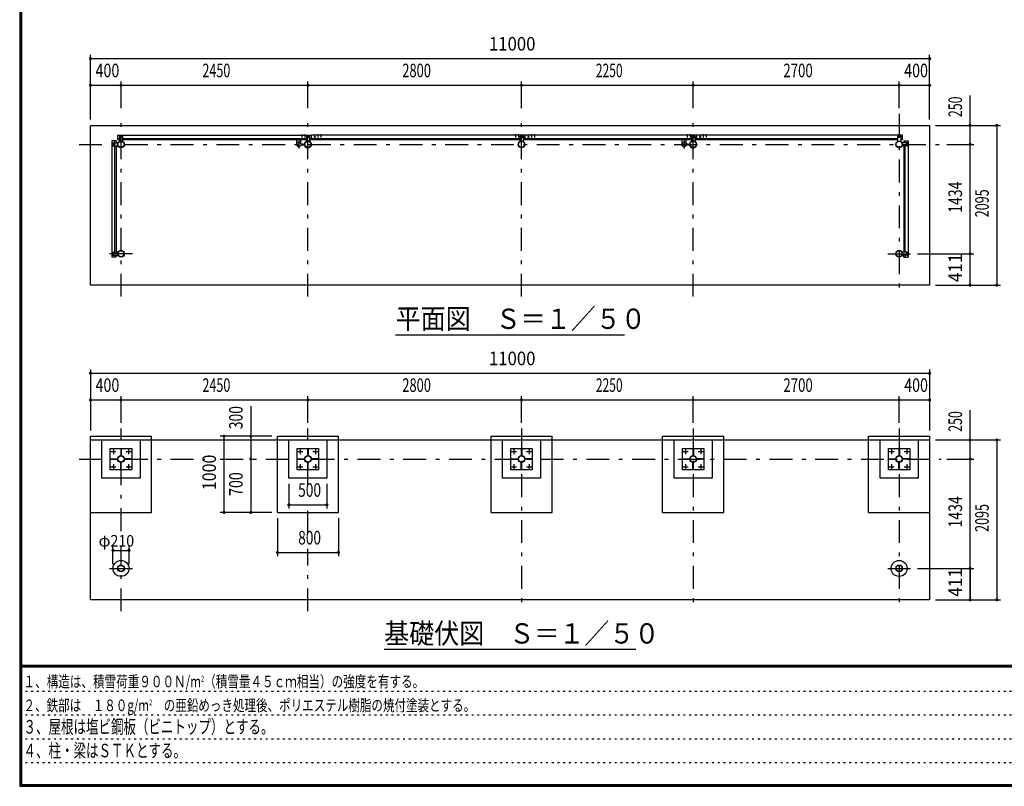
# Model space of a CAD drawing. Extents: x -23613 to 29230, y 500 to 20600.
# Drawn here: x 500 to 13406, y 500 to 10550 of the extents above; entities that cross this region are included whole.
import ezdxf
from ezdxf.enums import TextEntityAlignment as Align

# ---------------------------------------------------------------- set-up
doc = ezdxf.new("R2010")
doc.units = 0
doc.header["$LTSCALE"] = 50
doc.header["$MEASUREMENT"] = 0
doc.linetypes.add('CENTER2', pattern=[24, 12, -5, 2, -5])
doc.linetypes.add('DOT', pattern=[3, 1, -2])
for name, color, linetype in [('0-F', 7, 'CONTINUOUS'), ('1-05BOLD', 7, 'CONTINUOUS'), ('1-25CENTER', 7, 'CONTINUOUS'), ('1-55DIM', 7, 'CONTINUOUS'), ('F-F', 7, 'CONTINUOUS')]:
    doc.layers.add(name, color=color, linetype=linetype)
doc.styles.get("Standard").update_dxf_attribs({"font": 'txt.shx', "bigfont": 'extfont.shx'})

msp = doc.modelspace()

# ---------------------------------------------------------------- linework, layer by layer
at = {"layer": '1-05BOLD', "color": 7, "linetype": 'Continuous', "ltscale": 0.5}
for p, q in [((4192, 9036), (4192, 9034)), ((4204, 9036), (4192, 9036)), ((4195, 9039), (4195, 9036)), ((4201, 9039), (4201, 9036)), ((4203, 9040), (4204, 9039)), ((4204, 9039), (4204, 9036)), ((4204, 9036), (4204, 9034)), ((4232, 9036), (4232, 9034)), ((4244, 9036), (4232, 9036)), ((4235, 9039), (4235, 9036)), ((4241, 9039), (4241, 9036)), ((4243, 9040), (4244, 9039)), ((4244, 9039), (4244, 9036)), ((4244, 9036), (4244, 9034)), ((4402, 9036), (4402, 9034)), ((4414, 9036), (4402, 9036)), ((4405, 9039), (4405, 9036)), ((4411, 9039), (4411, 9036)), ((4413, 9040), (4414, 9039)), ((4414, 9039), (4414, 9036)), ((4414, 9036), (4414, 9034)), ((4454, 9036), (4442, 9036)), ((4442, 9036), (4442, 9034)), ((4445, 9039), (4445, 9036)), ((4451, 9039), (4451, 9036)), ((4453, 9040), (4454, 9039)), ((4454, 9039), (4454, 9036)), ((4454, 9036), (4454, 9034)), ((6993, 9040), (6992, 9039)), ((6992, 9039), (6992, 9036)), ((7003, 9040), (6993, 9040)), ((6995, 9039), (6995, 9036)), ((7001, 9039), (7001, 9036)), ((7004, 9036), (7004, 9034)), ((7033, 9040), (7032, 9039)), ((7032, 9039), (7032, 9036)), ((7043, 9040), (7033, 9040)), ((7035, 9039), (7035, 9036)), ((7041, 9039), (7041, 9036)), ((7044, 9036), (7044, 9034)), ((7203, 9040), (7202, 9039)), ((7202, 9039), (7202, 9036)), ((7213, 9040), (7203, 9040)), ((7205, 9039), (7205, 9036)), ((7211, 9039), (7211, 9036)), ((7214, 9036), (7214, 9034)), ((7243, 9040), (7242, 9039)), ((7242, 9039), (7242, 9036)), ((7253, 9040), (7243, 9040)), ((7245, 9039), (7245, 9036)), ((7251, 9039), (7251, 9036)), ((7254, 9036), (7254, 9034)), ((9242, 9036), (9242, 9034)), ((9254, 9036), (9242, 9036)), ((9245, 9039), (9245, 9036)), ((9251, 9039), (9251, 9036)), ((9253, 9040), (9254, 9039)), ((9254, 9039), (9254, 9036)), ((9254, 9036), (9254, 9034)), ((9282, 9036), (9282, 9034)), ((9294, 9036), (9282, 9036)), ((9285, 9039), (9285, 9036)), ((9291, 9039), (9291, 9036)), ((9293, 9040), (9294, 9039)), ((9294, 9039), (9294, 9036)), ((9294, 9036), (9294, 9034)), ((9453, 9040), (9452, 9039)), ((9452, 9039), (9452, 9036)), ((9463, 9040), (9453, 9040)), ((9455, 9039), (9455, 9036)), ((9461, 9039), (9461, 9036)), ((9464, 9036), (9464, 9034)), ((9493, 9040), (9492, 9039)), ((9492, 9039), (9492, 9036)), ((9503, 9040), (9493, 9040)), ((9495, 9039), (9495, 9036)), ((9501, 9039), (9501, 9036)), ((9504, 9036), (9504, 9034)), ((1708, 8960), (1708, 7436)), ((1766, 8960), (1708, 8960)), ((1718, 8900), (1718, 8930)), ((1723, 8935), (1783, 8935)), ((1724, 8919), (1724, 8923)), ((1724, 8906), (1724, 8910)), ((1731, 8910), (1725, 8910)), ((1731, 8920), (1734, 8915)), ((1734, 8915), (1731, 8910)), ((1732, 8923), (1732, 8919)), ((1732, 8910), (1732, 8906)), ((1748, 8935), (1748, 8960)), ((1766, 8960), (1766, 8935)), ((1783, 9034), (1783, 8977)), ((1783, 9034), (4323, 9034)), ((1808, 8994), (1783, 8994)), ((1808, 8977), (1783, 8977)), ((1808, 9020), (1808, 8959)), ((1808, 8959), (1848, 8959)), ((1813, 9025), (1843, 9025)), ((1819, 9018), (1823, 9018)), ((1823, 9010), (1819, 9010)), ((1828, 9020), (1823, 9017)), ((1823, 9011), (1823, 9017)), ((1833, 9017), (1828, 9020)), ((1832, 9018), (1836, 9018)), ((1836, 9010), (1832, 9010)), ((1833, 9011), (1833, 9017)), ((1848, 9020), (1848, 8959)), ((1848, 8994), (4258, 8994)), ((4258, 8977), (1848, 8977)), ((4132, 8924), (4132, 8977)), ((4187, 8924), (4187, 8977)), ((4187, 8918), (4233, 8918)), ((4187, 8912), (4233, 8912)), ((4188, 8919), (4232, 8919)), ((4188, 8910), (4232, 8910)), ((4258, 9020), (4258, 8959)), ((4258, 8959), (4298, 8959)), ((4263, 9025), (4293, 9025)), ((4269, 9018), (4273, 9018)), ((4273, 9010), (4269, 9010)), ((4278, 9020), (4273, 9017)), ((4283, 9017), (4278, 9020)), ((4282, 9018), (4286, 9018)), ((4286, 9010), (4282, 9010)), ((4283, 9011), (4283, 9017)), ((4298, 9020), (4298, 8959)), ((4298, 8994), (4323, 8994)), ((4323, 8977), (4298, 8977)), ((4323, 8977), (4323, 9034)), ((4323, 9033), (4324, 9033)), ((4324, 8998), (4323, 8998)), ((12073, 9034), (4324, 9034)), ((4324, 8994), (7058, 8994)), ((4364, 9017), (4369, 9020)), ((4364, 9011), (4364, 9017)), ((4369, 9020), (4374, 9017)), ((7058, 9020), (7058, 8959)), ((7058, 8959), (7098, 8959)), ((7063, 9025), (7093, 9025)), ((7069, 9018), (7073, 9018)), ((7073, 9010), (7069, 9010)), ((7078, 9020), (7073, 9017)), ((7083, 9017), (7078, 9020)), ((7082, 9018), (7086, 9018)), ((7086, 9010), (7082, 9010)), ((7083, 9011), (7083, 9017)), ((7098, 9020), (7098, 8959)), ((7098, 8994), (9308, 8994)), ((9308, 8977), (7098, 8977)), ((7123, 8977), (7123, 9034)), ((7123, 9033), (7124, 9033)), ((7124, 8998), (7123, 8998)), ((7124, 8977), (7124, 9034)), ((7164, 9017), (7169, 9020)), ((7164, 9011), (7164, 9017)), ((7169, 9020), (7174, 9017)), ((9182, 8924), (9182, 8977)), ((9237, 8924), (9237, 8977)), ((9237, 8918), (9283, 8918)), ((9237, 8912), (9283, 8912)), ((9238, 8919), (9282, 8919)), ((9238, 8910), (9282, 8910)), ((9308, 9020), (9308, 8959)), ((9348, 8959), (9308, 8959)), ((9313, 9025), (9343, 9025)), ((9319, 9018), (9323, 9018)), ((9323, 9010), (9319, 9010)), ((9328, 9020), (9323, 9017)), ((9333, 9017), (9328, 9020)), ((9332, 9018), (9336, 9018)), ((9336, 9010), (9332, 9010)), ((9333, 9011), (9333, 9017)), ((9348, 9020), (9348, 8959)), ((9348, 8994), (12008, 8994)), ((12008, 8977), (9348, 8977)), ((9373, 8977), (9373, 9034)), ((9373, 9033), (9374, 9033)), ((9374, 8998), (9373, 8998)), ((9374, 8977), (9374, 9034)), ((9414, 9011), (9419, 9008)), ((9419, 9008), (9424, 9011)), ((9424, 9011), (9424, 9017)), ((12008, 9020), (12008, 8959)), ((12008, 8959), (12048, 8959)), ((12013, 9025), (12043, 9025)), ((12019, 9018), (12023, 9018)), ((12023, 9010), (12019, 9010)), ((12028, 9020), (12023, 9017)), ((12023, 9011), (12023, 9017)), ((12033, 9017), (12028, 9020)), ((12032, 9018), (12036, 9018)), ((12036, 9010), (12032, 9010)), ((12033, 9011), (12033, 9017)), ((12048, 9020), (12048, 8959)), ((12048, 8994), (12073, 8994)), ((12073, 8977), (12048, 8977)), ((12072, 8895), (12072, 8935)), ((12133, 8935), (12072, 8935)), ((12073, 8977), (12073, 9034)), ((12090, 8960), (12090, 8935)), ((12107, 8935), (12107, 8960)), ((12123, 8923), (12123, 8919)), ((12123, 8910), (12123, 8906)), ((12124, 8920), (12130, 8920)), ((12124, 8910), (12130, 8910)), ((12130, 8920), (12133, 8915)), ((12133, 8915), (12130, 8910)), ((12131, 8919), (12131, 8923)), ((12131, 8906), (12131, 8910)), ((12138, 8900), (12138, 8930)), ((1748, 7501), (1748, 8895)), ((1766, 8895), (1766, 7501)), ((12133, 8895), (12072, 8895)), ((12090, 8895), (12090, 7501)), ((12107, 7501), (12107, 8895)), ((1718, 7496), (1718, 7466)), ((1724, 7489), (1724, 7485)), ((1732, 7485), (1732, 7489)), ((12123, 7485), (12123, 7489)), ((12131, 7489), (12131, 7485)), ((12138, 7496), (12138, 7466)), ((1766, 7436), (1708, 7436)), ((1722, 7481), (1725, 7486)), ((1725, 7476), (1722, 7481)), ((1723, 7461), (1783, 7461)), ((1724, 7476), (1724, 7472)), ((1731, 7476), (1725, 7476)), ((1732, 7472), (1732, 7476)), ((1748, 7461), (1748, 7436)), ((1766, 7436), (1766, 7461)), ((12133, 7461), (12072, 7461)), ((12090, 7436), (12090, 7461)), ((12090, 7436), (12147, 7436)), ((12107, 7461), (12107, 7436)), ((12123, 7472), (12123, 7476)), ((12124, 7476), (12130, 7476)), ((12133, 7481), (12130, 7486)), ((12130, 7476), (12133, 7481)), ((12131, 7476), (12131, 7472)), ((1428, 5040), (12428, 5040)), ((1578, 4540), (1578, 5040)), ((2078, 5040), (2078, 4540)), ((2228, 4090), (2228, 5090)), ((3878, 5090), (4678, 5090)), ((3878, 4090), (3878, 5090)), ((6678, 5090), (7478, 5090)), ((6678, 4090), (6678, 5090)), ((8928, 4090), (8928, 5090)), ((8928, 5090), (9728, 5090)), ((9578, 5040), (9578, 4540)), ((11628, 5090), (12428, 5090)), ((11628, 4090), (11628, 5090)), ((11778, 4540), (11778, 5040)), ((12278, 5040), (12278, 4540)), ((1688, 4930), (1968, 4930)), ((1688, 4650), (1688, 4930)), ((1825, 4929), (1825, 4834)), ((1968, 4930), (1968, 4650)), ((4275, 4929), (4275, 4834)), ((7075, 4929), (7081, 4929)), ((7081, 4929), (7081, 4834)), ((9325, 4929), (9325, 4834)), ((12025, 4929), (12031, 4929)), ((12031, 4929), (12031, 4834)), ((1688, 4787), (1783, 4787)), ((1763, 4787), (1763, 4793)), ((1783, 4787), (1783, 4793)), ((1825, 4854), (1831, 4854)), ((1825, 4834), (1831, 4834)), ((1872, 4793), (1872, 4787)), ((1967, 4793), (1872, 4793)), ((1892, 4793), (1892, 4787)), ((4138, 4793), (4233, 4793)), ((4138, 4787), (4138, 4793)), ((4138, 4787), (4233, 4787)), ((4213, 4787), (4213, 4793)), ((4233, 4787), (4233, 4793)), ((4275, 4854), (4281, 4854)), ((4275, 4834), (4281, 4834)), ((4322, 4793), (4322, 4787)), ((4417, 4793), (4322, 4793)), ((4417, 4787), (4322, 4787)), ((4342, 4793), (4342, 4787)), ((4417, 4793), (4417, 4787)), ((6938, 4793), (7033, 4793)), ((6938, 4787), (6938, 4793)), ((6938, 4787), (7033, 4787)), ((7013, 4787), (7013, 4793)), ((7033, 4787), (7033, 4793)), ((7075, 4854), (7081, 4854)), ((7217, 4787), (7122, 4787)), ((7142, 4793), (7142, 4787)), ((7217, 4793), (7217, 4787)), ((9188, 4793), (9283, 4793)), ((9188, 4787), (9188, 4793)), ((9188, 4787), (9283, 4787)), ((9263, 4787), (9263, 4793)), ((9283, 4787), (9283, 4793)), ((9325, 4854), (9331, 4854)), ((9325, 4834), (9331, 4834)), ((9467, 4793), (9372, 4793)), ((9372, 4793), (9372, 4787)), ((9392, 4793), (9392, 4787)), ((11888, 4787), (11983, 4787)), ((11963, 4787), (11963, 4793)), ((11983, 4787), (11983, 4793)), ((12025, 4854), (12031, 4854)), ((12072, 4793), (12072, 4787)), ((12167, 4793), (12072, 4793)), ((12092, 4793), (12092, 4787)), ((1968, 4650), (1688, 4650)), ((1831, 4745), (1825, 4745)), ((1831, 4725), (1825, 4725)), ((1831, 4650), (1831, 4745)), ((4281, 4745), (4275, 4745)), ((4281, 4725), (4275, 4725)), ((4281, 4650), (4281, 4745)), ((7081, 4745), (7075, 4745)), ((7081, 4725), (7075, 4725)), ((7081, 4650), (7081, 4745)), ((9331, 4745), (9325, 4745)), ((9331, 4725), (9325, 4725)), ((9331, 4650), (9331, 4745)), ((12031, 4745), (12025, 4745)), ((12031, 4725), (12025, 4725)), ((12031, 4650), (12031, 4745)), ((2078, 4540), (1578, 4540)), ((12278, 4540), (11778, 4540)), ((1428, 4090), (2228, 4090)), ((11628, 4090), (12428, 4090))]:
    msp.add_line(p, q, dxfattribs=at)
for points in [[(1428, 7070), (1428, 9165), (12428, 9165), (12428, 7070), (1428, 7070)], [(4203, 9040), (4193, 9040), (4192, 9039), (4192, 9036)], [(4243, 9040), (4233, 9040), (4232, 9039), (4232, 9036)], [(4413, 9040), (4403, 9040), (4402, 9039), (4402, 9036)], [(4453, 9040), (4443, 9040), (4442, 9039), (4442, 9036)], [(7004, 9036), (6992, 9036), (6992, 9034)], [(7003, 9040), (7004, 9039), (7004, 9036)], [(7044, 9036), (7032, 9036), (7032, 9034)], [(7043, 9040), (7044, 9039), (7044, 9036)], [(7214, 9036), (7202, 9036), (7202, 9034)], [(7213, 9040), (7214, 9039), (7214, 9036)], [(7254, 9036), (7242, 9036), (7242, 9034)], [(7253, 9040), (7254, 9039), (7254, 9036)], [(9253, 9040), (9243, 9040), (9242, 9039), (9242, 9036)], [(9293, 9040), (9283, 9040), (9282, 9039), (9282, 9036)], [(9464, 9036), (9452, 9036), (9452, 9034)], [(9463, 9040), (9464, 9039), (9464, 9036)], [(9504, 9036), (9492, 9036), (9492, 9034)], [(9503, 9040), (9504, 9039), (9504, 9036)], [(1731, 8920), (1725, 8920), (1722, 8915), (1725, 8910)], [(1723, 8895), (1783, 8895), (1783, 8935)], [(1833, 9011), (1828, 9008), (1823, 9011)], [(4283, 9011), (4278, 9008), (4273, 9011), (4273, 9017)], [(7058, 8977), (4324, 8977), (4324, 9034)], [(4364, 9011), (4369, 9008), (4374, 9011), (4374, 9017)], [(7083, 9011), (7078, 9008), (7073, 9011), (7073, 9017)], [(7164, 9011), (7169, 9008), (7174, 9011), (7174, 9017)], [(9333, 9011), (9328, 9008), (9323, 9011), (9323, 9017)], [(9414, 9011), (9414, 9017), (9419, 9020), (9424, 9017)], [(12033, 9011), (12028, 9008), (12023, 9011)], [(12090, 8960), (12147, 8960), (12147, 7436)], [(12124, 8920), (12121, 8915), (12124, 8910)], [(1723, 7501), (1783, 7501), (1783, 7461)], [(12133, 7501), (12072, 7501), (12072, 7461)], [(1731, 7476), (1734, 7481), (1731, 7486), (1725, 7486)], [(12124, 7476), (12121, 7481), (12124, 7486), (12130, 7486)], [(1428, 2945), (1428, 5090), (2228, 5090)], [(12428, 5090), (12428, 2945), (1428, 2945)], [(3878, 4090), (4678, 4090), (4678, 5090)], [(4528, 5040), (4528, 4540), (4028, 4540), (4028, 5040)], [(6678, 4090), (7478, 4090), (7478, 5090)], [(7328, 5040), (7328, 4540), (6828, 4540), (6828, 5040)], [(8928, 4090), (9728, 4090), (9728, 5090)], [(9578, 4540), (9078, 4540), (9078, 5040)], [(1825, 4929), (1831, 4929), (1831, 4834)], [(4138, 4930), (4418, 4930), (4418, 4650), (4138, 4650), (4138, 4930)], [(4275, 4929), (4281, 4929), (4281, 4834)], [(6938, 4930), (7218, 4930), (7218, 4650), (6938, 4650), (6938, 4930)], [(7075, 4929), (7075, 4834), (7081, 4834)], [(9188, 4930), (9468, 4930), (9468, 4650), (9188, 4650), (9188, 4930)], [(9325, 4929), (9331, 4929), (9331, 4834)], [(12168, 4930), (12168, 4650), (11888, 4650), (11888, 4930), (12168, 4930)], [(12025, 4929), (12025, 4834), (12031, 4834)], [(1688, 4787), (1688, 4793), (1783, 4793)], [(1967, 4793), (1967, 4787), (1872, 4787)], [(7217, 4793), (7122, 4793), (7122, 4787)], [(9467, 4793), (9467, 4787), (9372, 4787)], [(11888, 4787), (11888, 4793), (11983, 4793)], [(12167, 4793), (12167, 4787), (12072, 4787)], [(1831, 4650), (1825, 4650), (1825, 4745)], [(4281, 4650), (4275, 4650), (4275, 4745)], [(7081, 4650), (7075, 4650), (7075, 4745)], [(9331, 4650), (9325, 4650), (9325, 4745)], [(12031, 4650), (12025, 4650), (12025, 4745)]]:
    msp.add_lwpolyline(points, dxfattribs=at)
for centre, radius in [((1728, 8915), 6.25), ((1728, 8915), 4.9), ((1828, 8915), 44.5), ((1828, 8915), 40.4), ((1828, 9014), 6.25), ((1828, 9014), 4.9), ((4128, 8915), 2.25), ((4160, 8915), 27.5), ((4278, 8915), 44.5), ((4278, 8915), 40.4), ((4278, 9014), 6.25), ((4278, 9014), 4.9), ((4326, 8915), 2.25), ((4369, 9014), 6.25), ((4369, 9014), 4.9), ((7078, 8915), 44.5), ((7078, 8915), 40.4), ((7078, 9014), 6.25), ((7078, 9014), 4.9), ((7169, 9014), 6.25), ((7169, 9014), 4.9), ((9178, 8915), 2.25), ((9210, 8915), 27.5), ((9328, 8915), 44.5), ((9328, 8915), 40.4), ((9328, 9014), 6.25), ((9328, 9014), 4.9), ((9376, 8915), 2.25), ((9419, 9014), 6.25), ((9419, 9014), 4.9), ((12028, 8915), 44.5), ((12028, 8915), 40.4), ((12028, 9014), 6.25), ((12028, 9014), 4.9), ((12127, 8915), 6.25), ((12127, 8915), 4.9), ((1728, 7481), 6.25), ((1828, 7481), 44.6), ((1828, 7481), 40.4), ((12028, 7481), 44.6), ((12028, 7481), 40.4), ((12127, 7481), 6.25), ((1728, 7481), 4.9), ((12127, 7481), 4.9), ((1728, 4890), 8), ((1828, 4790), 44.5), ((1828, 4790), 40.3), ((1928, 4890), 8), ((4178, 4890), 8), ((4278, 4790), 44.5), ((4278, 4790), 40.3), ((4378, 4890), 8), ((6978, 4890), 8), ((7078, 4790), 44.5), ((7078, 4790), 40.3), ((7178, 4890), 8), ((9228, 4890), 8), ((9328, 4790), 44.5), ((9328, 4790), 40.3), ((9428, 4890), 8), ((11928, 4890), 8), ((12028, 4790), 44.5), ((12028, 4790), 40.3), ((12128, 4890), 8), ((1728, 4690), 8), ((1928, 4690), 8), ((4178, 4690), 8), ((4378, 4690), 8), ((6978, 4690), 8), ((7178, 4690), 8), ((9228, 4690), 8), ((9428, 4690), 8), ((11928, 4690), 8), ((12128, 4690), 8), ((1828, 3356), 105), ((1828, 3356), 44.5), ((1828, 3356), 40.4), ((12028, 3356), 105), ((12028, 3356), 44.5), ((12028, 3356), 40.4)]:
    msp.add_circle(centre, radius, dxfattribs=at)
for centre, radius, start, end in [((4194, 9038), 2.32, 51.4538, 90), ((4198, 9031), 8.51, 70.1687, 109.8291), ((4202, 9038), 2.32, 90, 128.5314), ((4234, 9038), 2.32, 51.4538, 90), ((4238, 9031), 8.51, 70.1687, 109.8291), ((4242, 9038), 2.32, 90, 128.5314), ((4404, 9038), 2.32, 51.4538, 90), ((4408, 9031), 8.51, 70.1687, 109.8291), ((4412, 9038), 2.32, 90, 128.5314), ((4444, 9038), 2.32, 51.4538, 90), ((4448, 9031), 8.51, 70.1687, 109.8291), ((4452, 9038), 2.32, 90, 128.5314), ((6994, 9038), 2.32, 51.4538, 90), ((6998, 9031), 8.51, 70.1687, 109.8291), ((7002, 9038), 2.32, 90, 128.5314), ((7034, 9038), 2.32, 51.4538, 90), ((7038, 9031), 8.51, 70.1687, 109.8291), ((7042, 9038), 2.32, 90, 128.5314), ((7204, 9038), 2.32, 51.4538, 90), ((7208, 9031), 8.51, 70.1687, 109.8291), ((7212, 9038), 2.32, 90, 128.5314), ((7244, 9038), 2.32, 51.4538, 90), ((7248, 9031), 8.51, 70.1687, 109.8291), ((7252, 9038), 2.32, 90, 128.5314), ((9244, 9038), 2.32, 51.4538, 90), ((9248, 9031), 8.51, 70.1687, 109.8291), ((9252, 9038), 2.32, 90, 128.5314), ((9284, 9038), 2.32, 51.4538, 90), ((9288, 9031), 8.51, 70.1687, 109.8291), ((9292, 9038), 2.32, 90, 128.5314), ((9454, 9038), 2.32, 51.4538, 90), ((9458, 9031), 8.51, 70.1687, 109.8291), ((9462, 9038), 2.32, 90, 128.5314), ((9494, 9038), 2.32, 51.4538, 90), ((9498, 9031), 8.51, 70.1687, 109.8291), ((9502, 9038), 2.32, 90, 128.5314), ((1723, 8930), 5, 90, 180), ((1728, 8923), 4, 0, 180), ((1728, 8906), 4, 180, 360), ((1813, 9020), 5, 90, 180), ((1819, 9014), 4, 90, 270), ((1836, 9014), 4, 270, 450), ((1843, 9020), 5, 0, 90), ((4128, 8915), 3.85, 51.3422, 360), ((4160, 8915), 29.1, 9.0949, 180), ((4160, 8915), 29.1, 185.9302, 350.9098), ((4160, 8897), 44.9, 109.5886, 127.7645), ((4160, 8897), 44.9, 52.2355, 70.4114), ((4278, 8915), 46.1, 0, 174.2729), ((4278, 8915), 46.1, 185.7184, 356.2108), ((4263, 9020), 5, 90, 180), ((4269, 9014), 4, 90, 270), ((4286, 9014), 4, 270, 450), ((4293, 9020), 5, 0, 90), ((4326, 8915), 3.85, 180, 487.9075), ((7063, 9020), 5, 90, 180), ((7069, 9014), 4, 90, 270), ((7086, 9014), 4, 270, 450), ((7093, 9020), 5, 0, 90), ((9178, 8915), 3.85, 51.3422, 360), ((9210, 8915), 29.1, 9.0949, 180), ((9210, 8915), 29.1, 185.9302, 350.9098), ((9210, 8897), 44.9, 109.5886, 127.7645), ((9210, 8897), 44.9, 52.2355, 70.4114), ((9328, 8915), 46.1, 359.9989, 534.2729), ((9328, 8915), 46.1, 185.7184, 356.2108), ((9313, 9020), 5, 90, 180), ((9319, 9014), 4, 90, 270), ((9336, 9014), 4, 270, 450), ((9343, 9020), 5, 0, 90), ((9376, 8915), 3.85, 180, 487.9075), ((12013, 9020), 5, 90, 180), ((12019, 9014), 4, 90, 270), ((12036, 9014), 4, 270, 450), ((12043, 9020), 5, 0, 90), ((12127, 8923), 4, 0, 180), ((12127, 8906), 4, 180, 360), ((12133, 8930), 5, 0, 90), ((1723, 8900), 5, 180, 270), ((12133, 8900), 5, 270, 360), ((1723, 7496), 5, 90, 180), ((1728, 7489), 4, 0, 180), ((12127, 7489), 4, 0, 180), ((12133, 7496), 5, 0, 90), ((1723, 7466), 5, 180, 270), ((1728, 7472), 4, 180, 360), ((12127, 7472), 4, 180, 360), ((12133, 7466), 5, 270, 360)]:
    msp.add_arc(centre, radius, start, end, dxfattribs=at)
at = {"layer": '1-25CENTER', "color": 3, "linetype": 'CENTER2', "ltscale": 0.5}
for p, q in [((1828, 6920), (1828, 9315)), ((4278, 6920), (4278, 9315)), ((7078, 6920), (7078, 9315)), ((9328, 6920), (9328, 9315)), ((12028, 9315), (12028, 6920)), ((4198, 9042), (4198, 9007)), ((4238, 9042), (4238, 9007)), ((4408, 9042), (4408, 9007)), ((4448, 9042), (4448, 9007)), ((6998, 9042), (6998, 9007)), ((7038, 9042), (7038, 9007)), ((7208, 9042), (7208, 9007)), ((7248, 9042), (7248, 9007)), ((9248, 9042), (9248, 9007)), ((9288, 9042), (9288, 9007)), ((9458, 9042), (9458, 9007)), ((9498, 9042), (9498, 9007)), ((1278, 8915), (12578, 8915)), ((1728, 8932), (1728, 8897)), ((1845, 9014), (1810, 9014)), ((4160, 8970), (4160, 8860)), ((4210, 8904), (4210, 8925)), ((4295, 9014), (4260, 9014)), ((4356, 9014), (4381, 9014)), ((4369, 8994), (4369, 9034)), ((7095, 9014), (7060, 9014)), ((7156, 9014), (7181, 9014)), ((7169, 8994), (7169, 9034)), ((9210, 8970), (9210, 8860)), ((9260, 8904), (9260, 8925)), ((9345, 9014), (9310, 9014)), ((9406, 9014), (9431, 9014)), ((9419, 8994), (9419, 9034)), ((12045, 9014), (12010, 9014)), ((12127, 8932), (12127, 8897)), ((1728, 7463), (1728, 7498)), ((12127, 7463), (12127, 7498)), ((1978, 7481), (1678, 7481)), ((11878, 7481), (12178, 7481)), ((1828, 3846), (1828, 5190)), ((4278, 4440), (4278, 5190)), ((7078, 5190), (7078, 2795)), ((9328, 5190), (9328, 2795)), ((12028, 5190), (12028, 2795)), ((1728, 4924), (1728, 4856)), ((1928, 4924), (1928, 4856)), ((4178, 4924), (4178, 4856)), ((4378, 4924), (4378, 4856)), ((6978, 4924), (6978, 4856)), ((7178, 4924), (7178, 4856)), ((9228, 4924), (9228, 4856)), ((9428, 4924), (9428, 4856)), ((11928, 4924), (11928, 4856)), ((12128, 4924), (12128, 4856)), ((1278, 4790), (2925, 4790)), ((1694, 4890), (1762, 4890)), ((1894, 4890), (1962, 4890)), ((3128, 4790), (12578, 4790)), ((4144, 4890), (4212, 4890)), ((4344, 4890), (4412, 4890)), ((6944, 4890), (7012, 4890)), ((7144, 4890), (7212, 4890)), ((9194, 4890), (9262, 4890)), ((9394, 4890), (9462, 4890)), ((11894, 4890), (11962, 4890)), ((12094, 4890), (12162, 4890)), ((1694, 4690), (1762, 4690)), ((1728, 4724), (1728, 4656)), ((1894, 4690), (1962, 4690)), ((1928, 4724), (1928, 4656)), ((4144, 4690), (4212, 4690)), ((4178, 4724), (4178, 4656)), ((4344, 4690), (4412, 4690)), ((4378, 4724), (4378, 4656)), ((6944, 4690), (7012, 4690)), ((6978, 4724), (6978, 4656)), ((7144, 4690), (7212, 4690)), ((7178, 4724), (7178, 4656)), ((9194, 4690), (9262, 4690)), ((9228, 4724), (9228, 4656)), ((9394, 4690), (9462, 4690)), ((9428, 4724), (9428, 4656)), ((11894, 4690), (11962, 4690)), ((11928, 4724), (11928, 4656)), ((12094, 4690), (12162, 4690)), ((12128, 4724), (12128, 4656)), ((4278, 3811), (4278, 4240)), ((1828, 2795), (1828, 3643)), ((4278, 2795), (4278, 3615)), ((1678, 3356), (1978, 3356)), ((11878, 3356), (12178, 3356))]:
    msp.add_line(p, q, dxfattribs=at)
at = {"layer": '1-55DIM', "color": 3, "linetype": 'Continuous', "ltscale": 0.5}
for p, q in [((1428, 9240), (1428, 10090)), ((12428, 9240), (12428, 10090)), ((1428, 10040), (12428, 10040)), ((1428, 9690), (12428, 9690)), ((1828, 9390), (1828, 9740)), ((4278, 9390), (4278, 9740)), ((7078, 9390), (7078, 9740)), ((9328, 9390), (9328, 9740)), ((12028, 9390), (12028, 9740)), ((12958, 7070), (12958, 9557)), ((12503, 9165), (13358, 9165)), ((13308, 9165), (13308, 7070)), ((12653, 8915), (13008, 8915)), ((12270, 7481), (13008, 7481)), ((12503, 7070), (13358, 7070)), ((5428, 6420), (8428, 6420)), ((1428, 5965), (1428, 5165)), ((12428, 5965), (12428, 5165)), ((1428, 5915), (12428, 5915)), ((1428, 5565), (12428, 5565)), ((1828, 5265), (1828, 5615)), ((4278, 5265), (4278, 5615)), ((7078, 5265), (7078, 5615)), ((9328, 5265), (9328, 5615)), ((12028, 5265), (12028, 5615)), ((3528, 5482), (3528, 4090)), ((12958, 2945), (12958, 5432)), ((3803, 5090), (3128, 5090)), ((3178, 5090), (3178, 4090)), ((12503, 5040), (13358, 5040)), ((13308, 5040), (13308, 2945)), ((12653, 4790), (13008, 4790)), ((4028, 4465), (4028, 4140)), ((4528, 4465), (4528, 4140)), ((4028, 4190), (4528, 4190)), ((3803, 4090), (3128, 4090)), ((3878, 4015), (3878, 3515)), ((4678, 4015), (4678, 3515)), ((1723, 3413), (1723, 3643)), ((1933, 3413), (1933, 3643)), ((1723, 3593), (1933, 3593)), ((3878, 3565), (4678, 3565)), ((12270, 3356), (13008, 3356)), ((12958, 3356), (12958, 2945)), ((12503, 2945), (13358, 2945)), ((8578, 2295), (5278, 2295))]:
    msp.add_line(p, q, dxfattribs=at)
at = {"layer": '1-55DIM', "color": 3, "linetype": 'Continuous', "ltscale": 0.5, "const_width": 20}
for points in [[(1418, 10040, 1), (1438, 10040, 1)], [(12418, 10040, 1), (12438, 10040, 1)], [(1418, 9690, 1), (1438, 9690, 1)], [(1818, 9690, 1), (1838, 9690, 1)], [(4268, 9690, 1), (4288, 9690, 1)], [(7068, 9690, 1), (7088, 9690, 1)], [(9318, 9690, 1), (9338, 9690, 1)], [(12018, 9690, 1), (12038, 9690, 1)], [(12418, 9690, 1), (12438, 9690, 1)], [(12948, 9165, 1), (12968, 9165, 1)], [(13298, 9165, 1), (13318, 9165, 1)], [(12948, 8915, 1), (12968, 8915, 1)], [(12948, 7481, 1), (12968, 7481, 1)], [(12948, 7070, 1), (12968, 7070, 1)], [(13298, 7070, 1), (13318, 7070, 1)], [(1418, 5915, 1), (1438, 5915, 1)], [(12418, 5915, 1), (12438, 5915, 1)], [(1418, 5565, 1), (1438, 5565, 1)], [(1818, 5565, 1), (1838, 5565, 1)], [(4268, 5565, 1), (4288, 5565, 1)], [(7068, 5565, 1), (7088, 5565, 1)], [(9318, 5565, 1), (9338, 5565, 1)], [(12018, 5565, 1), (12038, 5565, 1)], [(12418, 5565, 1), (12438, 5565, 1)], [(3168, 5090, 1), (3188, 5090, 1)], [(3518, 5090, 1), (3538, 5090, 1)], [(12948, 5040, 1), (12968, 5040, 1)], [(13298, 5040, 1), (13318, 5040, 1)], [(3518, 4790, 1), (3538, 4790, 1)], [(12948, 4790, 1), (12968, 4790, 1)], [(4018, 4190, 1), (4038, 4190, 1)], [(4518, 4190, 1), (4538, 4190, 1)], [(3168, 4090, 1), (3188, 4090, 1)], [(3518, 4090, 1), (3538, 4090, 1)], [(1713, 3593, 1), (1733, 3593, 1)], [(1923, 3593, 1), (1943, 3593, 1)], [(3868, 3565, 1), (3888, 3565, 1)], [(4668, 3565, 1), (4688, 3565, 1)], [(12948, 3356, 1), (12968, 3356, 1)], [(12948, 2945, 1), (12968, 2945, 1)], [(12948, 2945, 1), (12968, 2945, 1)], [(13298, 2945, 1), (13318, 2945, 1)]]:
    msp.add_lwpolyline(points, format="xyb", close=True, dxfattribs=at)
at = {"layer": 'F-F', "color": 5, "linetype": 'Continuous', "ltscale": 0.5}
for p, q in [((500, 20600), (500, 500)), ((503, 20597), (503, 503)), ((505, 20595), (505, 505)), ((510, 20590), (510, 510)), ((515, 20585), (515, 515)), ((525, 20575), (525, 525)), ((29175, 2085), (525, 2085)), ((29175, 2082), (525, 2082)), ((29175, 2080), (525, 2080)), ((29175, 2077), (525, 2077)), ((29175, 2075), (525, 2075)), ((29175, 2073), (525, 2073)), ((29175, 2070), (525, 2070)), ((29175, 2068), (525, 2068)), ((29175, 2065), (525, 2065)), ((29175, 2062), (525, 2062)), ((29175, 2060), (525, 2060)), ((525, 525), (29175, 525)), ((503, 503), (29197, 503)), ((505, 505), (29195, 505)), ((510, 510), (29190, 510)), ((515, 515), (29185, 515))]:
    msp.add_line(p, q, dxfattribs=at)
at = {"layer": 'F-F', "color": 6, "linetype": 'DOT', "ltscale": 0.5}
for p, q in [((500, 1748), (18750, 1748)), ((500, 1436), (18750, 1436)), ((500, 1124), (18750, 1124)), ((500, 812), (16242, 812))]:
    msp.add_line(p, q, dxfattribs=at)
at = {"layer": 'F-F', "color": 5, "linetype": 'Continuous', "ltscale": 0.5}
for points in [[(500, 500), (29200, 500), (29200, 20600)], [(508, 20593), (508, 508), (29192, 508), (29192, 20593)], [(513, 20587), (513, 513), (29187, 513), (29187, 20587)], [(518, 20583), (518, 518), (29183, 518), (29183, 20583)], [(520, 20580), (520, 520), (29180, 520), (29180, 20580)], [(523, 20577), (523, 523), (29177, 523), (29177, 20577)]]:
    msp.add_lwpolyline(points, dxfattribs=at)

# ---------------------------------------------------------------- texts
at = {"layer": '0-F', "color": 3, "lineweight": -3, "ltscale": 0.5, "width": 0.676}
for s, p in [('３、屋根は塩ビ鋼板（ビニトップ）とする。', (550, 1192)), ('４、柱・梁はＳＴＫとする。', (550, 880))]:
    msp.add_text(s, height=177.65, dxfattribs=at).set_placement(p)
at = {"layer": '0-F', "color": 3, "lineweight": -3, "ltscale": 0.5, "char_height": 151, "attachment_point": 7}
for s, insert in [('\\W0.737;１、構造は、積雪荷重９００Ｎ/m{\\H0.5x;\\A2;2}（積雪量４５ｃｍ相当）の強度を有する。', (550, 1798)), ('\\W0.734;２、鉄部は\u3000１８０g/m{\\H0.5x;\\A2;2}\u3000の亜鉛めっき処理後、ポリエステル樹脂の焼付塗装とする。', (550, 1486))]:
    msp.add_mtext(s, dxfattribs=dict(at, insert=insert))
at = {"layer": '1-55DIM', "color": 3, "lineweight": -3, "ltscale": 0.5}
for s, width, p in [('11000', 0.906, (6956, 10090)), ('400', 0.771, (1650, 9740)), ('2450', 0.68, (3078, 9740)), ('2800', 0.698, (5703, 9740)), ('2250', 0.65, (8228, 9740)), ('2700', 0.716, (10703, 9740)), ('400', 0.771, (12250, 9740)), ('11000', 0.906, (6956, 5965)), ('400', 0.771, (1650, 5615)), ('2450', 0.68, (3078, 5615)), ('2800', 0.698, (5703, 5615)), ('2250', 0.65, (8228, 5615)), ('2700', 0.716, (10703, 5615)), ('400', 0.771, (12250, 5615)), ('500', 0.746, (4300, 4240)), ('800', 0.741, (4300, 3615))]:
    msp.add_text(s, height=177.7, dxfattribs=dict(at, width=width)).set_placement(p, align=Align.BOTTOM_CENTER)
for s, width, p in [('250', 0.671, (12908, 9408)), ('1434', 0.763, (12908, 8223)), ('2095', 0.68, (13258, 8143)), ('411', 0.931, (12908, 7297)), ('300', 0.754, (3478, 5333)), ('250', 0.671, (12908, 5283)), ('1000', 0.867, (3128, 4615)), ('700', 0.768, (3478, 4462)), ('1434', 0.763, (12908, 4098)), ('2095', 0.68, (13258, 4018)), ('411', 0.931, (12908, 3172))]:
    msp.add_text(s, height=177.7, rotation=90, dxfattribs=dict(at, width=width)).set_placement(p, align=Align.BOTTOM_CENTER)
at = {"layer": '1-55DIM', "color": 3, "lineweight": -3, "ltscale": 0.5, "width": 0.902}
for s, height, p in [('平面図\u3000Ｓ＝１／５０', 266.5, (5428, 6496)), ('基礎伏図\u3000Ｓ＝１／５０', 266.48, (5278, 2371))]:
    msp.add_text(s, height=height, dxfattribs=at).set_placement(p)
at = {"layer": '1-55DIM', "color": 3, "lineweight": -3, "ltscale": 0.5, "insert": (1534, 3643), "char_height": 151, "attachment_point": 7}
msp.add_mtext('\\W0.998;φ{\\W0.903;210}', dxfattribs=at)

doc.saveas('drawing.dxf')
